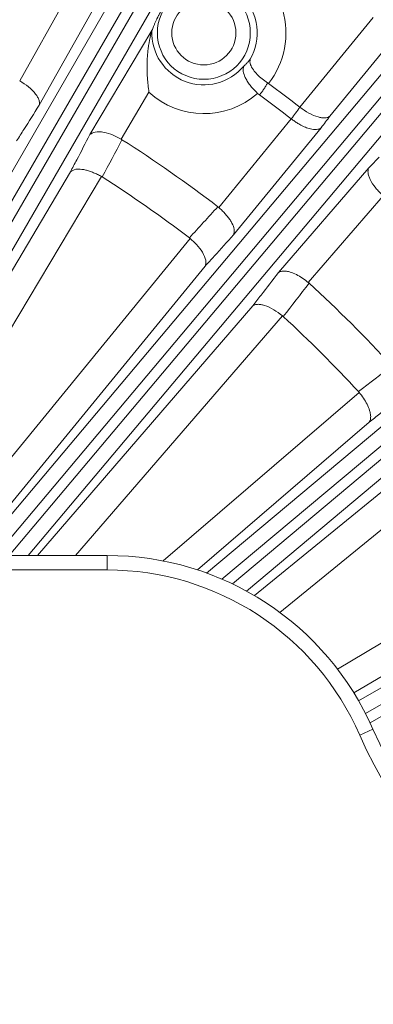
# Model space of a CAD drawing. Extents: x -34 to 3322, y 158 to 2665.
# Drawn here: x 1713 to 1737, y 2166 to 2234 of the extents above; entities that cross this region are included whole.
import ezdxf

# ---------------------------------------------------------------- set-up
doc = ezdxf.new("R2010")
doc.units = 0
doc.header["$LTSCALE"] = 0.5
doc.layers.add('1', color=7, linetype='Continuous', lineweight=13)

msp = doc.modelspace()

# ---------------------------------------------------------------- linework, layer by layer
at = {"layer": '1', "color": 7, "linetype": 'Continuous', "lineweight": 13}
for p, q in [((1700.164, 2201.589), (1726.281, 2246.83)), ((1727.032, 2246.135), (1700.915, 2200.894)), ((1701.534, 2200.534), (1727.657, 2245.774)), ((1728.635, 2245.47), (1702.512, 2200.229)), ((1713.086, 2229.322), (1716.95, 2236.219)), ((1710.127, 2196.532), (1742.842, 2235.523)), ((1719.097, 2235.966), (1714.425, 2227.625)), ((1743.46, 2234.709), (1711.429, 2196.531)), ((1712.364, 2196.531), (1744.013, 2234.244)), ((1744.924, 2233.775), (1713.669, 2196.531)), ((1732.402, 2227.501), (1737.466, 2233.697)), ((1717.932, 2225.6), (1722.207, 2232.789)), ((1739.537, 2233.075), (1734.472, 2226.878)), ((1721.998, 2228.53), (1720.071, 2225.29)), ((1726.807, 2220.573), (1731.81, 2226.694)), ((1733.881, 2226.072), (1727.831, 2218.669)), ((1730.933, 2216.066), (1737.173, 2223.31)), ((1700.902, 2196.669), (1716.577, 2223.025)), ((1718.716, 2222.714), (1703.144, 2196.531)), ((1725.974, 2195.319), (1757.187, 2221.512)), ((1738.145, 2221.378), (1732.986, 2215.389)), ((1757.655, 2220.603), (1727.028, 2194.901)), ((1727.752, 2194.572), (1758.119, 2220.05)), ((1758.935, 2219.429), (1728.717, 2194.077)), ((1706.962, 2196.531), (1724.85, 2218.419)), ((1725.874, 2216.515), (1709.542, 2196.531)), ((1714.306, 2196.531), (1729.151, 2213.765)), ((1731.204, 2213.087), (1716.942, 2196.531)), ((1722.988, 2196.153), (1736.499, 2207.792)), ((1737.177, 2205.739), (1725.336, 2195.54)), ((1736.456, 2186.5), (1768.882, 2205.223)), ((1769.185, 2204.247), (1736.932, 2185.623)), ((1737.247, 2184.976), (1769.546, 2203.621)), ((1729.277, 2193.758), (1739.927, 2202.462)), ((1741.831, 2201.438), (1731.02, 2192.603)), ((1620.769, 2196.531), (1719.117, 2196.531)), ((1719.117, 2195.531), (1719.117, 2196.531)), ((1719.117, 2195.531), (1620.769, 2195.531)), ((1734.999, 2188.686), (1746.126, 2195.304)), ((1746.436, 2193.165), (1736.135, 2187.038)), ((1737.448, 2184.531), (1736.531, 2184.131))]:
    msp.add_line(p, q, dxfattribs=at)
for radius in [3.205, 2.209]:
    msp.add_circle((1725.784, 2232.627), radius, dxfattribs=at)
for centre, radius, start, end in [((1725.784, 2232.627), 5.666, 321.81893, 70.52999), ((1725.784, 2232.627), 3.674, 330.20883, 116.79693), ((1725.784, 2232.627), 3.587, 177.74162, 320.0218), ((1669.943, 2146.531), 102.26, 52.35402, 53.86947), ((1725.784, 2232.627), 5.579, 227.25686, 311.53507), ((1669.943, 2146.531), 101.26, 52.34029, 53.88989), ((1669.943, 2146.531), 93.36, 52.52142, 57.4786), ((1669.943, 2146.531), 90.46, 52.67725, 57.32279), ((1669.943, 2146.531), 93.36, 42.52142, 47.4786), ((1669.943, 2146.531), 90.46, 42.67725, 47.32279), ((1719.117, 2176.531), 20, 23.57818, 90), ((1719.117, 2176.531), 19, 23.57818, 90), ((1764.943, 2196.531), 30, 203.57818, 270), ((1764.943, 2196.531), 31, 203.57818, 270)]:
    msp.add_arc(centre, radius, start, end, dxfattribs=at)
for points, knots in [([(1722.207, 2232.789), (1722.224, 2232.834), (1722.241, 2232.88), (1722.279, 2232.977), (1722.298, 2233.026), (1722.33, 2233.105), (1722.341, 2233.132), (1722.364, 2233.187), (1722.376, 2233.215), (1722.401, 2233.273), (1722.414, 2233.303), (1722.441, 2233.365), (1722.455, 2233.397), (1722.485, 2233.464), (1722.501, 2233.499), (1722.527, 2233.554), (1722.536, 2233.573), (1722.554, 2233.611), (1722.564, 2233.631), (1722.593, 2233.692), (1722.614, 2233.735), (1722.65, 2233.805), (1722.662, 2233.829), (1722.688, 2233.879), (1722.702, 2233.905), (1722.731, 2233.96), (1722.746, 2233.989), (1722.767, 2234.027), (1722.771, 2234.035), (1722.779, 2234.05), (1722.784, 2234.058), (1722.797, 2234.082), (1722.815, 2234.115), (1722.835, 2234.15), (1722.855, 2234.185), (1722.865, 2234.203), (1722.897, 2234.258), (1722.918, 2234.295), (1722.946, 2234.341), (1722.952, 2234.351), (1722.963, 2234.37), (1722.98, 2234.397), (1722.996, 2234.424), (1723.013, 2234.451), (1723.018, 2234.459), (1723.029, 2234.477), (1723.034, 2234.485), (1723.05, 2234.511), (1723.06, 2234.527), (1723.091, 2234.575), (1723.11, 2234.605), (1723.138, 2234.648), (1723.147, 2234.662), (1723.165, 2234.689), (1723.174, 2234.702), (1723.199, 2234.74), (1723.215, 2234.764), (1723.247, 2234.81), (1723.262, 2234.832), (1723.291, 2234.874), (1723.305, 2234.894), (1723.333, 2234.933), (1723.346, 2234.952), (1723.385, 2235.006), (1723.41, 2235.04), (1723.457, 2235.103), (1723.479, 2235.134), (1723.523, 2235.191), (1723.544, 2235.218), (1723.585, 2235.271), (1723.605, 2235.297), (1723.663, 2235.37), (1723.7, 2235.416), (1723.753, 2235.48), (1723.771, 2235.501), (1723.805, 2235.542), (1723.822, 2235.562), (1723.872, 2235.621), (1723.904, 2235.658), (1723.998, 2235.765), (1724.057, 2235.83), (1724.114, 2235.892)], [0, 0, 0, 0, 0.0625, 0.0625, 0.125, 0.125, 0.15625, 0.15625, 0.1875, 0.1875, 0.21875, 0.21875, 0.25, 0.25, 0.28125, 0.28125, 0.296875, 0.296875, 0.3125, 0.3125, 0.34375, 0.34375, 0.359375, 0.359375, 0.375, 0.375, 0.390625, 0.390625, 0.394531, 0.394531, 0.398437, 0.398437, 0.40625, 0.414062, 0.414062, 0.421875, 0.421875, 0.4375, 0.4375, 0.441406, 0.441406, 0.445312, 0.453125, 0.453125, 0.457031, 0.457031, 0.460937, 0.460937, 0.46875, 0.46875, 0.484375, 0.484375, 0.492187, 0.492187, 0.5, 0.5, 0.515625, 0.515625, 0.53125, 0.53125, 0.546875, 0.546875, 0.5625, 0.5625, 0.59375, 0.59375, 0.625, 0.625, 0.65625, 0.65625, 0.6875, 0.6875, 0.75, 0.75, 0.78125, 0.78125, 0.8125, 0.8125, 0.875, 0.875, 1, 1, 1, 1]), ([(1721.998, 2228.53), (1721.958, 2228.86), (1721.863, 2229.655), (1721.853, 2230.625), (1721.916, 2231.355), (1721.992, 2231.9), (1722.096, 2232.419), (1722.172, 2232.673), (1722.2, 2232.768)], [0, 0, 0, 0, 0.208101, 0.499674, 0.626346, 0.707014, 0.88999, 1, 1, 1, 1]), ([(1728.533, 2230.322), (1728.578, 2230.365), (1728.677, 2230.458), (1728.825, 2230.617), (1728.921, 2230.737), (1728.973, 2230.801)], [0, 0, 0, 0, 0.288697, 0.62193, 1, 1, 1, 1]), ([(1730.178, 2229.166), (1730.048, 2229.259), (1729.783, 2229.447), (1729.447, 2229.758), (1729.164, 2230.1), (1728.948, 2230.481), (1728.964, 2230.686), (1728.973, 2230.801)], [0, 0, 0, 0, 0.161741, 0.328552, 0.498717, 0.716797, 1, 1, 1, 1]), ([(1729.483, 2228.451), (1729.388, 2228.546), (1729.2, 2228.732), (1728.965, 2229.022), (1728.777, 2229.295), (1728.597, 2229.618), (1728.463, 2230.016), (1728.507, 2230.212), (1728.533, 2230.322)], [0, 0, 0, 0, 0.132635, 0.259768, 0.382154, 0.500345, 0.719165, 1, 1, 1, 1]), ([(1714.425, 2227.625), (1714.435, 2227.661), (1714.465, 2227.76), (1714.438, 2227.95), (1714.337, 2228.179), (1714.128, 2228.489), (1713.738, 2228.901), (1713.295, 2229.187), (1713.086, 2229.322)], [0, 0, 0, 0, 0.09196, 0.25104, 0.38516, 0.501718, 0.764715, 1, 1, 1, 1]), ([(1730.178, 2229.166), (1730.136, 2229.094), (1730.054, 2228.948), (1729.918, 2228.738), (1729.774, 2228.534), (1729.671, 2228.403), (1729.62, 2228.338)], [0, 0, 0, 0, 0.250704, 0.50078, 0.750467, 1, 1, 1, 1]), ([(1714.425, 2227.625), (1714.074, 2227.069), (1713.724, 2226.514), (1713.206, 2225.693), (1713.039, 2225.428), (1712.872, 2225.164)], [0, 0, 0, 0, 0.677188, 0.677188, 1, 1, 1, 1]), ([(1731.817, 2226.689), (1731.817, 2226.689), (1731.817, 2226.689), (1732.014, 2226.957), (1732.211, 2227.226), (1732.409, 2227.495)], [0, 0, 0, 0, 0.000015, 0.000015, 1, 1, 1, 1]), ([(1734.472, 2226.878), (1734.444, 2226.856), (1734.363, 2226.792), (1734.177, 2226.746), (1733.926, 2226.756), (1733.563, 2226.836), (1733.038, 2227.046), (1732.611, 2227.351), (1732.409, 2227.495)], [0, 0, 0, 0, 0.089534, 0.251043, 0.385007, 0.501714, 0.764774, 1, 1, 1, 1]), ([(1731.817, 2226.689), (1731.889, 2226.634), (1732.039, 2226.521), (1732.277, 2226.366), (1732.56, 2226.208), (1732.892, 2226.06), (1733.288, 2225.947), (1733.668, 2225.941), (1733.812, 2226.03), (1733.881, 2226.072)], [0, 0, 0, 0, 0.086503, 0.178504, 0.275693, 0.413743, 0.575205, 0.79866, 1, 1, 1, 1]), ([(1716.577, 2223.025), (1716.722, 2223.302), (1716.868, 2223.579), (1717.32, 2224.437), (1717.626, 2225.019), (1717.932, 2225.6)], [0, 0, 0, 0, 0.322808, 0.322808, 1, 1, 1, 1]), ([(1720.071, 2225.29), (1719.893, 2225.385), (1719.493, 2225.599), (1718.853, 2225.794), (1718.228, 2225.813), (1718.032, 2225.672), (1717.932, 2225.6)], [0, 0, 0, 0, 0.191962, 0.430507, 0.706714, 1, 1, 1, 1]), ([(1718.716, 2222.714), (1718.629, 2222.761), (1718.453, 2222.856), (1718.179, 2222.977), (1717.902, 2223.079), (1717.628, 2223.158), (1717.288, 2223.222), (1716.854, 2223.227), (1716.679, 2223.099), (1716.577, 2223.025)], [0, 0, 0, 0, 0.093643, 0.190227, 0.290085, 0.393518, 0.500797, 0.708729, 1, 1, 1, 1]), ([(1737.173, 2223.31), (1737.155, 2223.277), (1737.107, 2223.187), (1737.094, 2222.996), (1737.147, 2222.75), (1737.289, 2222.406), (1737.587, 2221.926), (1737.962, 2221.558), (1738.139, 2221.384)], [0, 0, 0, 0, 0.089534, 0.251043, 0.385007, 0.501714, 0.764772, 1, 1, 1, 1]), ([(1726.807, 2220.573), (1726.881, 2220.507), (1727.031, 2220.374), (1727.238, 2220.158), (1727.429, 2219.933), (1727.596, 2219.702), (1727.773, 2219.404), (1727.926, 2218.999), (1727.866, 2218.79), (1727.831, 2218.669)], [0, 0, 0, 0, 0.093643, 0.190226, 0.290084, 0.393517, 0.500797, 0.708728, 1, 1, 1, 1]), ([(1724.85, 2218.419), (1725.001, 2218.284), (1725.338, 2217.981), (1725.741, 2217.447), (1725.972, 2216.865), (1725.907, 2216.634), (1725.874, 2216.515)], [0, 0, 0, 0, 0.191949, 0.430501, 0.706719, 1, 1, 1, 1]), ([(1727.831, 2218.669), (1727.389, 2218.182), (1726.947, 2217.696), (1726.295, 2216.978), (1726.084, 2216.746), (1725.874, 2216.515)], [0, 0, 0, 0, 0.677188, 0.677188, 1, 1, 1, 1]), ([(1729.151, 2213.765), (1729.343, 2214.012), (1729.535, 2214.26), (1730.128, 2215.027), (1730.531, 2215.546), (1730.933, 2216.066)], [0, 0, 0, 0, 0.322808, 0.322808, 1, 1, 1, 1]), ([(1730.933, 2216.066), (1730.968, 2216.092), (1731.037, 2216.141), (1731.173, 2216.174), (1731.318, 2216.182), (1731.466, 2216.168), (1731.609, 2216.141), (1731.831, 2216.08), (1732.153, 2215.945), (1732.584, 2215.699), (1732.854, 2215.49), (1732.986, 2215.389)], [0, 0, 0, 0, 0.106838, 0.20432, 0.292453, 0.371248, 0.440723, 0.500905, 0.67688, 0.84278, 1, 1, 1, 1]), ([(1729.151, 2213.765), (1729.181, 2213.787), (1729.264, 2213.849), (1729.452, 2213.888), (1729.702, 2213.871), (1730.065, 2213.781), (1730.585, 2213.556), (1731.005, 2213.238), (1731.204, 2213.087)], [0, 0, 0, 0, 0.092071, 0.25104, 0.385169, 0.501719, 0.764715, 1, 1, 1, 1]), ([(1737.177, 2205.739), (1737.202, 2205.775), (1737.252, 2205.843), (1737.285, 2205.979), (1737.292, 2206.124), (1737.279, 2206.272), (1737.252, 2206.415), (1737.191, 2206.637), (1737.056, 2206.959), (1736.81, 2207.39), (1736.601, 2207.66), (1736.499, 2207.792)], [0, 0, 0, 0, 0.106838, 0.204319, 0.292452, 0.371248, 0.440723, 0.500905, 0.676879, 0.842779, 1, 1, 1, 1]), ([(1739.478, 2207.521), (1738.958, 2207.119), (1738.439, 2206.716), (1737.672, 2206.123), (1737.424, 2205.931), (1737.177, 2205.739)], [0, 0, 0, 0, 0.677188, 0.677188, 1, 1, 1, 1])]:
    msp.add_open_spline(points, degree=3, knots=knots, dxfattribs=at)
for points in [[(1722.207, 2232.789), (1722.205, 2232.783), (1722.203, 2232.776), (1722.2, 2232.768)], [(1730.238, 2229.124), (1730.219, 2229.139), (1730.198, 2229.153), (1730.178, 2229.166)], [(1729.62, 2228.338), (1729.572, 2228.372), (1729.526, 2228.41), (1729.483, 2228.451)], [(1732.409, 2227.495), (1732.406, 2227.497), (1732.404, 2227.499), (1732.402, 2227.501)], [(1731.81, 2226.694), (1731.812, 2226.692), (1731.815, 2226.69), (1731.817, 2226.689)], [(1734.472, 2226.878), (1734.275, 2226.609), (1734.078, 2226.341), (1733.881, 2226.072)], [(1720.135, 2225.251), (1719.684, 2224.392), (1719.234, 2223.533), (1718.783, 2222.674)], [(1720.071, 2225.29), (1720.093, 2225.278), (1720.114, 2225.265), (1720.135, 2225.251)], [(1737.173, 2223.31), (1737.403, 2223.55), (1737.634, 2223.791), (1737.864, 2224.032)], [(1718.783, 2222.674), (1718.761, 2222.688), (1718.739, 2222.701), (1718.716, 2222.714)], [(1724.789, 2218.468), (1725.443, 2219.185), (1726.096, 2219.903), (1726.749, 2220.62)], [(1726.749, 2220.62), (1726.769, 2220.605), (1726.788, 2220.589), (1726.807, 2220.573)], [(1724.85, 2218.419), (1724.831, 2218.436), (1724.81, 2218.452), (1724.789, 2218.468)], [(1733.042, 2215.34), (1732.449, 2214.572), (1731.856, 2213.804), (1731.263, 2213.036)], [(1732.986, 2215.389), (1733.005, 2215.373), (1733.024, 2215.357), (1733.042, 2215.34)], [(1731.263, 2213.036), (1731.244, 2213.054), (1731.224, 2213.071), (1731.204, 2213.087)], [(1736.448, 2207.851), (1737.216, 2208.444), (1737.984, 2209.037), (1738.752, 2209.63)], [(1736.499, 2207.792), (1736.483, 2207.812), (1736.466, 2207.832), (1736.448, 2207.851)]]:
    msp.add_open_spline(points, degree=3, dxfattribs=at)

doc.saveas('drawing.dxf')
